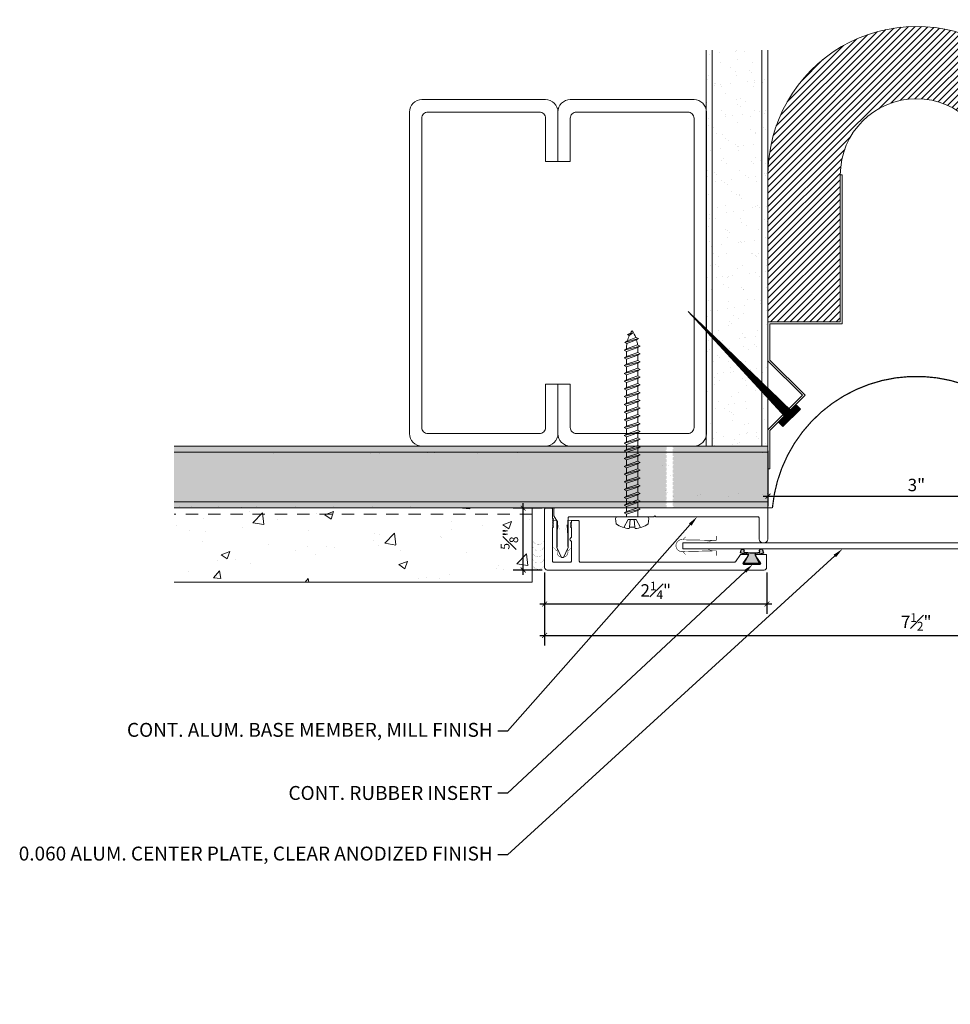
# Model space of a CAD drawing. Units: inches. Extents: x 926.3 to 945.1, y 108.7 to 118.7.
# Drawn here: x 926.3 to 935.7, y 108.7 to 118.7 of the extents above; entities that cross this region are included whole.
import ezdxf
from ezdxf import colors
from ezdxf.entities.mleader import LeaderData, LeaderLine
from ezdxf.math import Vec2, Vec3

# ---------------------------------------------------------------- set-up
doc = ezdxf.new("R2010")
doc.units = ezdxf.units.IN
doc.header["$MEASUREMENT"] = 0
doc.linetypes.add('HIDDEN2', pattern=[0.1875, 0.125, -0.0625])
for name, color, linetype, lineweight in [('Dim - Thin', 1, 'Continuous', 5), ('Hatch - Medium', 5, 'Continuous', 9), ('Object - Regular', 250, 'Continuous', 15)]:
    doc.layers.add(name, color=color, linetype=linetype, lineweight=lineweight)
doc.layers.add('PW-Rubber Parts', color=8, linetype='Continuous')
doc.layers.add('PW-Screws', color=8, linetype='Continuous')
doc.styles.add('ARCHITXT', font='arial-narrow_[allfont.net].ttf')
doc.dimstyles.new('000', dxfattribs={"dimscale": 0, "dimtxt": 0.125, "dimasz": 0.05, "dimexe": 0.1, "dimexo": 0.05, "dimgap": 0.05, "dimtad": 1, "dimdec": 4, "dimzin": 3, "dimdsep": 46, "dimlunit": 4, "dimtxsty": 'ARCHITXT', "dimblk1": 'ARCHTICK', "dimblk2": 'ARCHTICK', "dimsah": 1, "dimcen": 0.05, "dimdle": 0.05, "dimclrd": 256, "dimclre": 256, "dimclrt": 256, "dimadec": 0, "dimazin": 0, "dimtfac": 0.7, "dimtdec": 4, "dimtofl": 0, "dimtmove": 0, "dimatfit": 3, "dimldrblk": 'ARCHTICK', "dimfxl": 1, "dimfrac": 1, "dimtolj": 1, "dimtzin": 0, "dimarcsym": 0})

# ---------------------------------------------------------------- blocks, each defined once
blk = doc.blocks.new('_ArchTick')
at = {"color": 0, "linetype": 'ByBlock', "const_width": 0.15}
blk.add_lwpolyline([(-0.5, -0.5), (0.5, 0.5)], dxfattribs=at)
blk = doc.blocks.new('*D92')
at = {"layer": 'Defpoints', "color": 0, "transparency": 16777216}
for p in [(933.8953, 114.3827), (936.8953, 114.3827), (936.8953, 113.8753)]:
    blk.add_point(p, dxfattribs=at)
at = {"layer": 'Dim - Thin', "lineweight": -2, "transparency": 16777216}
for p, q in [((933.8953, 114.3327), (933.8953, 113.7753)), ((936.8953, 114.3327), (936.8953, 113.7753)), ((933.8453, 113.8753), (936.9453, 113.8753))]:
    blk.add_line(p, q, dxfattribs=at)
at = {"layer": 'Dim - Thin', "lineweight": -2, "transparency": 16777216, "xscale": 0.05, "yscale": 0.05, "zscale": 0.05, "rotation": 180}
blk.add_blockref('_ArchTick', (933.8953, 113.8753), dxfattribs=at)
at = {"layer": 'Dim - Thin', "lineweight": -2, "transparency": 16777216, "xscale": 0.05, "yscale": 0.05, "zscale": 0.05}
blk.add_blockref('_ArchTick', (936.8953, 113.8753), dxfattribs=at)
at = {"layer": 'Dim - Thin', "transparency": 16777216, "insert": (935.3953, 113.9891), "char_height": 0.125, "attachment_point": 5, "style": 'ARCHITXT'}
blk.add_mtext('\\A1;3"', dxfattribs=at)
blk = doc.blocks.new('A$C3AF707C6')
at = {"layer": 'Object - Regular', "linetype": 'Continuous'}
for p, q in [((-0.026, 0), (-0.026, -0.516)), ((0, 0), (-0.026, 0)), ((0, 0), (0, -0.526)), ((-0.5, -0.99), (-0.026, -0.516)), ((-0.464, -0.99), (0, -0.526)), ((-0.5, -0.99), (-0.026, -1.464)), ((-0.464, -0.99), (0, -1.454)), ((0, -1.454), (0, -1.98)), ((-0.026, -1.464), (-0.026, -1.955)), ((-0.026, -1.955), (-1, -1.955)), ((-1, -1.955), (-1, -3.96)), ((0, -1.98), (-0.974, -1.98)), ((-0.974, -1.98), (-0.974, -3.96)), ((-1, -3.96), (-0.974, -3.96))]:
    blk.add_line(p, q, dxfattribs=at)
blk = doc.blocks.new('ERER')
at = {"layer": 'Hatch - Medium'}
h = blk.add_hatch(dxfattribs=at)
h.set_pattern_fill('ANSI31', color=256, scale=0.05, style=0)
h.paths.add_polyline_path([(880.6109, 511.4383), (879.8926, 510.6799), (880.6551, 511.3939), (880.6925, 511.3539), (880.7236, 511.3821), (880.5956, 511.5109), (880.5672, 511.4823)])
at = {"layer": 'PW-Screws'}
blk.add_lwpolyline([(880.6109, 511.4383), (879.8926, 510.6799), (880.6551, 511.3939), (880.6925, 511.3539), (880.7236, 511.3821), (880.5956, 511.5109), (880.5672, 511.4823), (880.6109, 511.4383)], dxfattribs=at)
blk = doc.blocks.new('A$C33711992')
at = {"layer": 'Hatch - Medium'}
h = blk.add_hatch(dxfattribs=at)
h.set_pattern_fill('ANSI31', color=256, scale=0.375)
h.set_pattern_definition([(45, (-583.443764, -44.94462), (-0.0331456304, 0.0331456304), [])])
h.paths.add_polyline_path([(-2.2692, 2.9703), (-2.2692, 1.4851), (-3, 1.4851), (-3, 2.9703, -1), (0, 2.9703), (0, 1.4851), (-0.7308, 1.4851), (-0.7308, 2.9703, 1)])
at = {"layer": 'Object - Regular'}
for radius, end in [(1.5, 180.36465), (0.7692, 180)]:
    blk.add_arc((-1.5, 2.9703), radius, 0, end, dxfattribs=at)
at = {"layer": 'Dim - Thin'}
for name, p, xscale, yscale, zscale, rotation in [('A$C3AF707C6', (-3, 0), 0.75, 0.75, 0.75, 180), ('A$C3AF707C6', (0, 0), -0.75, 0.75, 0.75, 180), ('ERER', (-1210.1743, 726.2475), -1.383283740399224, 1.383283740399224, 1.383283740399224, 179.137479209232), ('ERER', (1207.1743, 726.2475), 1.383283740399224, 1.383283740399224, 1.383283740399224, 180.8625207907679)]:
    blk.add_blockref(name, p, dxfattribs=dict(at, xscale=xscale, yscale=yscale, zscale=zscale, rotation=rotation))
blk = doc.blocks.new('TCLIP')
at = {"layer": 'PW-Rubber Parts', "const_width": 0.005}
for points in [[(-0.05, -0.032, -0.804927), (0.0512, -0.0376, 0.586365)], [(-0.05, -0.032), (-0.0445, -0.3302, -0.414214), (-0.0545, -0.3402), (-0.0829, -0.3402)], [(0.0512, -0.0376), (0.044, -0.3316, 0.4154), (0.054, -0.3417), (0.0859, -0.3417)]]:
    blk.add_lwpolyline(points, format="xyb", dxfattribs=at)
at = {"layer": 'PW-Rubber Parts'}
for points in [[(-0.091, -0.0928, 0, 0.005, 0), (-0.0516, -0.0536, 0.005, 0.005, 0)], [(0.092, -0.0928, 0, 0.005, 0), (0.0504, -0.0506, 0.005, 0.005, 0)], [(-0.0255, -0.2479, 0, 0.005, 0), (-0.045, -0.3037, 0.005, 0.005, 0)], [(0.0249, -0.2479, 0, 0.005, 0), (0.0444, -0.3037, 0.005, 0.005, 0)]]:
    blk.add_lwpolyline(points, format="xyseb", dxfattribs=at)
blk = doc.blocks.new('DFG')
at = {"layer": 'PW-Rubber Parts'}
blk.add_hatch(color=256, dxfattribs=at).paths.add_polyline_path([(3.4255, 5.6243), (3.4736, 5.5356, 0.05343), (3.3879, 5.5223), (3.3962, 5.4874, 0.80841), (3.4262, 5.4936), (3.423, 5.5106, -0.099969), (3.5859, 5.5096), (3.5836, 5.499, 1.064737), (3.6136, 5.4919), (3.6202, 5.5187, 0.052349), (3.535, 5.5348), (3.5862, 5.6243)])
blk.add_lwpolyline([(3.4255, 5.6243), (3.5862, 5.6243), (3.535, 5.5348, -0.052349), (3.6202, 5.5187), (3.6136, 5.4919, -1.064737), (3.5836, 5.499), (3.5859, 5.5096, 0.099969), (3.423, 5.5106), (3.4262, 5.4936, -0.80841), (3.3962, 5.4874), (3.3879, 5.5223, -0.05343), (3.4736, 5.5356), (3.4255, 5.6243)], format="xyb", dxfattribs=at)
blk = doc.blocks.new('*D95')
at = {"layer": 'Defpoints', "color": 0, "transparency": 16777216}
for p in [(931.4227, 113.7546), (931.664, 113.7546), (931.664, 113.1296)]:
    blk.add_point(p, dxfattribs=at)
at = {"layer": 'Dim - Thin', "lineweight": -2, "transparency": 16777216}
for p, q in [((931.614, 113.7546), (931.3227, 113.7546)), ((931.4227, 113.0796), (931.4227, 113.8046)), ((931.614, 113.1296), (931.3227, 113.1296))]:
    blk.add_line(p, q, dxfattribs=at)
at = {"layer": 'Dim - Thin', "lineweight": -2, "transparency": 16777216, "xscale": 0.05, "yscale": 0.05, "zscale": 0.05}
for p, rotation in [((931.4227, 113.7546), 90), ((931.4227, 113.1296), 270)]:
    blk.add_blockref('_ArchTick', p, dxfattribs=dict(at, rotation=rotation))
at = {"layer": 'Dim - Thin', "transparency": 16777216, "insert": (931.2841, 113.4421), "char_height": 0.125, "attachment_point": 5, "rotation": 90, "style": 'ARCHITXT'}
blk.add_mtext('\\A1;{\\H0.700000x;\\S5#8;}"', dxfattribs=at)
blk = doc.blocks.new('*D96')
at = {"layer": 'Defpoints', "color": 0, "transparency": 16777216}
for p in [(931.639, 113.1546), (939.1481, 113.1546), (939.1481, 112.4681)]:
    blk.add_point(p, dxfattribs=at)
at = {"layer": 'Dim - Thin', "lineweight": -2, "transparency": 16777216}
for p, q in [((931.639, 113.1046), (931.639, 112.3681)), ((939.1481, 113.1046), (939.1481, 112.3681)), ((931.589, 112.4681), (939.1981, 112.4681))]:
    blk.add_line(p, q, dxfattribs=at)
at = {"layer": 'Dim - Thin', "lineweight": -2, "transparency": 16777216, "xscale": 0.05, "yscale": 0.05, "zscale": 0.05, "rotation": 180}
blk.add_blockref('_ArchTick', (931.639, 112.4681), dxfattribs=at)
at = {"layer": 'Dim - Thin', "lineweight": -2, "transparency": 16777216, "xscale": 0.05, "yscale": 0.05, "zscale": 0.05}
blk.add_blockref('_ArchTick', (939.1481, 112.4681), dxfattribs=at)
at = {"layer": 'Dim - Thin', "transparency": 16777216, "insert": (935.3935, 112.6059), "char_height": 0.125, "attachment_point": 5, "style": 'ARCHITXT'}
blk.add_mtext('\\A1;7{\\H0.700000x;\\S1#2;}"', dxfattribs=at)
blk = doc.blocks.new('*D97')
at = {"layer": 'Defpoints', "color": 0, "transparency": 16777216}
for p in [(931.639, 113.1546), (933.8853, 113.1546), (933.8853, 112.7863)]:
    blk.add_point(p, dxfattribs=at)
at = {"layer": 'Dim - Thin', "lineweight": -2, "transparency": 16777216}
for p, q in [((931.639, 113.1046), (931.639, 112.6863)), ((933.8853, 113.1046), (933.8853, 112.6863)), ((931.589, 112.7863), (933.9353, 112.7863))]:
    blk.add_line(p, q, dxfattribs=at)
at = {"layer": 'Dim - Thin', "lineweight": -2, "transparency": 16777216, "xscale": 0.05, "yscale": 0.05, "zscale": 0.05, "rotation": 180}
blk.add_blockref('_ArchTick', (931.639, 112.7863), dxfattribs=at)
at = {"layer": 'Dim - Thin', "lineweight": -2, "transparency": 16777216, "xscale": 0.05, "yscale": 0.05, "zscale": 0.05}
blk.add_blockref('_ArchTick', (933.8853, 112.7863), dxfattribs=at)
at = {"layer": 'Dim - Thin', "transparency": 16777216, "insert": (932.7621, 112.924), "char_height": 0.125, "attachment_point": 5, "style": 'ARCHITXT'}
blk.add_mtext('\\A1;2{\\H0.700000x;\\S1#4;}"', dxfattribs=at)
blk = doc.blocks.new('A$C4B321E96')
at = {"layer": 'Object - Regular'}
for p, q in [((1.0426, 1.1339), (1.0483, 1.1132)), ((1.0426, 1.1339), (1.0696, 1.1272)), ((1.1522, 1.0727), (1.0426, 1.1339)), ((1.1468, 1.1423), (1.1068, 1.1664)), ((1.1068, 1.1664), (1.1122, 1.1476)), ((1.1068, 1.1664), (1.1348, 1.1549)), ((1.1122, 1.1476), (1.1468, 1.1423)), ((1.1348, 1.1549), (1.1468, 1.1423)), ((0.965, 1.0347), (0.9967, 1.0663)), ((0.99, 1.0898), (0.9967, 1.0663)), ((0.99, 1.0898), (1.0134, 1.0831)), ((1.114, 1.0141), (0.99, 1.0898)), ((0.9967, 1.0663), (1.0905, 1.0209)), ((1.0134, 1.0831), (1.0159, 1.0856)), ((1.0134, 1.0831), (1.1056, 1.0384)), ((1.0483, 1.1132), (1.1312, 1.0766)), ((1.0696, 1.1272), (1.1407, 1.0955)), ((1.1522, 1.0727), (1.1312, 1.0766)), ((1.1522, 1.0727), (1.1407, 1.0955)), ((0.9, 0.9696), (0.8683, 0.938)), ((0.8932, 0.9931), (0.9, 0.9696)), ((0.8932, 0.9931), (0.9167, 0.9863)), ((1.0172, 0.9174), (0.8932, 0.9931)), ((0.9, 0.9696), (0.9938, 0.9241)), ((0.9483, 1.018), (0.9167, 0.9863)), ((0.9167, 0.9863), (1.0105, 0.9409)), ((0.9416, 1.0414), (0.9483, 1.018)), ((0.9416, 1.0414), (0.965, 1.0347)), ((1.0656, 0.9658), (0.9416, 1.0414)), ((0.9483, 1.018), (1.0422, 0.9725)), ((0.965, 1.0347), (1.0589, 0.9892)), ((1.0422, 0.9725), (1.0105, 0.9409)), ((1.0656, 0.9658), (1.0422, 0.9725)), ((1.0856, 1.0159), (1.0589, 0.9892)), ((1.0656, 0.9658), (1.0589, 0.9892)), ((1.114, 1.0141), (1.0905, 1.0209)), ((1.114, 1.0141), (1.1056, 1.0384)), ((0.8032, 0.8729), (0.7716, 0.8412)), ((0.7965, 0.8963), (0.8032, 0.8729)), ((0.7965, 0.8963), (0.8199, 0.8896)), ((0.9205, 0.8207), (0.7965, 0.8963)), ((0.8032, 0.8729), (0.8971, 0.8274)), ((0.8516, 0.9212), (0.8199, 0.8896)), ((0.8199, 0.8896), (0.9138, 0.8441)), ((0.8449, 0.9447), (0.8516, 0.9212)), ((0.8449, 0.9447), (0.8683, 0.938)), ((0.9689, 0.869), (0.8449, 0.9447)), ((0.8516, 0.9212), (0.9454, 0.8758)), ((0.8683, 0.938), (0.9621, 0.8925)), ((0.9454, 0.8758), (0.9138, 0.8441)), ((0.9689, 0.869), (0.9454, 0.8758)), ((0.9938, 0.9241), (0.9621, 0.8925)), ((0.9689, 0.869), (0.9621, 0.8925)), ((1.0172, 0.9174), (0.9938, 0.9241)), ((1.0172, 0.9174), (1.0105, 0.9409)), ((0.6998, 0.7996), (0.7065, 0.7761)), ((0.6998, 0.7996), (0.7232, 0.7929)), ((0.8238, 0.7239), (0.6998, 0.7996)), ((0.7549, 0.8245), (0.7232, 0.7929)), ((0.7232, 0.7929), (0.817, 0.7474)), ((0.7481, 0.848), (0.7549, 0.8245)), ((0.7481, 0.848), (0.7716, 0.8412)), ((0.8721, 0.7723), (0.7481, 0.848)), ((0.7549, 0.8245), (0.8487, 0.779)), ((0.7716, 0.8412), (0.8654, 0.7958)), ((0.8971, 0.8274), (0.8654, 0.7958)), ((0.8721, 0.7723), (0.8654, 0.7958)), ((0.9205, 0.8207), (0.8971, 0.8274)), ((0.9205, 0.8207), (0.9138, 0.8441)), ((0.603, 0.7029), (0.6098, 0.6794)), ((0.603, 0.7029), (0.6265, 0.6961)), ((0.727, 0.6272), (0.603, 0.7029)), ((0.6581, 0.7278), (0.6265, 0.6961)), ((0.6265, 0.6961), (0.7203, 0.6507)), ((0.6514, 0.7512), (0.6581, 0.7278)), ((0.6514, 0.7512), (0.6748, 0.7445)), ((0.7754, 0.6756), (0.6514, 0.7512)), ((0.6581, 0.7278), (0.752, 0.6823)), ((0.7065, 0.7761), (0.6748, 0.7445)), ((0.6748, 0.7445), (0.7687, 0.699)), ((0.7065, 0.7761), (0.8003, 0.7307)), ((0.8003, 0.7307), (0.7687, 0.699)), ((0.7754, 0.6756), (0.7687, 0.699)), ((0.8238, 0.7239), (0.8003, 0.7307)), ((0.8487, 0.779), (0.817, 0.7474)), ((0.8238, 0.7239), (0.817, 0.7474)), ((0.8721, 0.7723), (0.8487, 0.779)), ((0.5614, 0.631), (0.5297, 0.5994)), ((0.5547, 0.6545), (0.5614, 0.631)), ((0.5547, 0.6545), (0.5781, 0.6478)), ((0.6787, 0.5788), (0.5547, 0.6545)), ((0.5614, 0.631), (0.6552, 0.5856)), ((0.6098, 0.6794), (0.5781, 0.6478)), ((0.5781, 0.6478), (0.6719, 0.6023)), ((0.6098, 0.6794), (0.7036, 0.634)), ((0.7036, 0.634), (0.6719, 0.6023)), ((0.727, 0.6272), (0.7036, 0.634)), ((0.752, 0.6823), (0.7203, 0.6507)), ((0.727, 0.6272), (0.7203, 0.6507)), ((0.7754, 0.6756), (0.752, 0.6823)), ((0.4647, 0.5343), (0.433, 0.5027)), ((0.4579, 0.5578), (0.4647, 0.5343)), ((0.4579, 0.5578), (0.4814, 0.551)), ((0.5819, 0.4821), (0.4579, 0.5578)), ((0.4647, 0.5343), (0.5585, 0.4889)), ((0.513, 0.5827), (0.4814, 0.551)), ((0.4814, 0.551), (0.5752, 0.5056)), ((0.5063, 0.6061), (0.513, 0.5827)), ((0.5063, 0.6061), (0.5297, 0.5994)), ((0.6303, 0.5305), (0.5063, 0.6061)), ((0.513, 0.5827), (0.6069, 0.5372)), ((0.5297, 0.5994), (0.6236, 0.5539)), ((0.6069, 0.5372), (0.5752, 0.5056)), ((0.6303, 0.5305), (0.6069, 0.5372)), ((0.6552, 0.5856), (0.6236, 0.5539)), ((0.6303, 0.5305), (0.6236, 0.5539)), ((0.6787, 0.5788), (0.6552, 0.5856)), ((0.6787, 0.5788), (0.6719, 0.6023)), ((0.3679, 0.4376), (0.3363, 0.4059)), ((0.3612, 0.461), (0.3679, 0.4376)), ((0.3612, 0.461), (0.3846, 0.4543)), ((0.4852, 0.3854), (0.3612, 0.461)), ((0.3679, 0.4376), (0.4618, 0.3921)), ((0.4163, 0.486), (0.3846, 0.4543)), ((0.3846, 0.4543), (0.4785, 0.4088)), ((0.4096, 0.5094), (0.4163, 0.486)), ((0.4096, 0.5094), (0.433, 0.5027)), ((0.5336, 0.4337), (0.4096, 0.5094)), ((0.4163, 0.486), (0.5101, 0.4405)), ((0.433, 0.5027), (0.5268, 0.4572)), ((0.5101, 0.4405), (0.4785, 0.4088)), ((0.5336, 0.4337), (0.5101, 0.4405)), ((0.5585, 0.4889), (0.5268, 0.4572)), ((0.5336, 0.4337), (0.5268, 0.4572)), ((0.5819, 0.4821), (0.5585, 0.4889)), ((0.5819, 0.4821), (0.5752, 0.5056)), ((0.2645, 0.3643), (0.2712, 0.3409)), ((0.2645, 0.3643), (0.2879, 0.3576)), ((0.3885, 0.2886), (0.2645, 0.3643)), ((0.3196, 0.3892), (0.2879, 0.3576)), ((0.2879, 0.3576), (0.3817, 0.3121)), ((0.3128, 0.4127), (0.3196, 0.3892)), ((0.3128, 0.4127), (0.3363, 0.4059)), ((0.4368, 0.337), (0.3128, 0.4127)), ((0.3196, 0.3892), (0.4134, 0.3438)), ((0.3363, 0.4059), (0.4301, 0.3605)), ((0.4618, 0.3921), (0.4301, 0.3605)), ((0.4368, 0.337), (0.4301, 0.3605)), ((0.4852, 0.3854), (0.4618, 0.3921)), ((0.4852, 0.3854), (0.4785, 0.4088)), ((0.2917, 0.1919), (0.1677, 0.2676)), ((0.1677, 0.2676), (0.1745, 0.2441)), ((0.1677, 0.2676), (0.1912, 0.2608)), ((0.2228, 0.2925), (0.1912, 0.2608)), ((0.1912, 0.2608), (0.285, 0.2154)), ((0.2161, 0.3159), (0.2228, 0.2925)), ((0.2161, 0.3159), (0.2395, 0.3092)), ((0.3401, 0.2403), (0.2161, 0.3159)), ((0.2228, 0.2925), (0.3167, 0.247)), ((0.2712, 0.3409), (0.2395, 0.3092)), ((0.2395, 0.3092), (0.3334, 0.2637)), ((0.2712, 0.3409), (0.365, 0.2954)), ((0.365, 0.2954), (0.3334, 0.2637)), ((0.3401, 0.2403), (0.3334, 0.2637)), ((0.3885, 0.2886), (0.365, 0.2954)), ((0.4134, 0.3438), (0.3817, 0.3121)), ((0.3885, 0.2886), (0.3817, 0.3121)), ((0.4368, 0.337), (0.4134, 0.3438)), ((0.1261, 0.1958), (0.0944, 0.1641)), ((0.1194, 0.2192), (0.1261, 0.1958)), ((0.1194, 0.2192), (0.1428, 0.2125)), ((0.2434, 0.1436), (0.1194, 0.2192)), ((0.1261, 0.1958), (0.2199, 0.1503)), ((0.1745, 0.2441), (0.1428, 0.2125)), ((0.1428, 0.2125), (0.2366, 0.167)), ((0.1745, 0.2441), (0.2683, 0.1987)), ((0.2683, 0.1987), (0.2366, 0.167)), ((0.2917, 0.1919), (0.2683, 0.1987)), ((0.3167, 0.247), (0.285, 0.2154)), ((0.2917, 0.1919), (0.285, 0.2154)), ((0.3401, 0.2403), (0.3167, 0.247)), ((-0.1131, 0.0929), (-0.1448, 0.0551)), ((0.0938, -0.0938), (-0.0938, 0.0938)), ((0.0294, 0.099), (-0.0023, 0.0674)), ((0.0226, 0.1225), (0.0294, 0.099)), ((0.0226, 0.1225), (0.0461, 0.1157)), ((0.1466, 0.0468), (0.0226, 0.1225)), ((0.0294, 0.099), (0.1232, 0.0536)), ((0.0777, 0.1474), (0.0461, 0.1157)), ((0.0461, 0.1157), (0.1399, 0.0703)), ((0.071, 0.1708), (0.0777, 0.1474)), ((0.071, 0.1708), (0.0944, 0.1641)), ((0.195, 0.0952), (0.071, 0.1708)), ((0.0777, 0.1474), (0.1716, 0.1019)), ((0.0944, 0.1641), (0.1883, 0.1186)), ((0.1716, 0.1019), (0.1399, 0.0703)), ((0.195, 0.0952), (0.1716, 0.1019)), ((0.2199, 0.1503), (0.1883, 0.1186)), ((0.195, 0.0952), (0.1883, 0.1186)), ((0.2434, 0.1436), (0.2199, 0.1503)), ((0.2434, 0.1436), (0.2366, 0.167)), ((-0.1189, -0.0156), (-0.0416, 0.0091)), ((0.0091, -0.0416), (-0.0416, 0.0091)), ((-0.019, 0.0507), (-0.0348, 0.0348)), ((-0.0257, 0.0741), (-0.019, 0.0507)), ((-0.0257, 0.0741), (-0.0023, 0.0674)), ((0.0983, -0.0015), (-0.0257, 0.0741)), ((-0.019, 0.0507), (0.0748, 0.0052)), ((-0.0023, 0.0674), (0.0915, 0.0219)), ((0.0748, 0.0052), (0.0348, -0.0348)), ((0.0983, -0.0015), (0.0748, 0.0052)), ((0.1232, 0.0536), (0.0915, 0.0219)), ((0.0983, -0.0015), (0.0915, 0.0219)), ((0.1466, 0.0468), (0.1232, 0.0536)), ((0.1466, 0.0468), (0.1399, 0.0703)), ((-0.0923, -0.0553), (-0.0821, -0.0473)), ((-0.0821, -0.0473), (-0.0297, -0.0029)), ((-0.0473, -0.0821), (-0.0821, -0.0473)), ((-0.0553, -0.0923), (-0.0473, -0.0821)), ((-0.0473, -0.0821), (-0.0029, -0.0297)), ((-0.0156, -0.1189), (0.0091, -0.0416)), ((0.0929, -0.1131), (0.0551, -0.1448))]:
    blk.add_line(p, q, dxfattribs=at)
for centre, radius, start, end in [((1.2072, 0.8943), 0.2706, 110.55648, 120.58702), ((1.2072, 0.8943), 0.2706, 99.88193, 105.53245), ((0.8943, 1.2072), 0.2706, 335.61278, 350.11784), ((1.2072, 0.8943), 0.2706, 125.98698, 134.99993), ((0.8943, 1.2072), 0.2706, 321.38078, 331.13322), ((0.8943, 1.2072), 0.2706, 314.99993, 316.4808), ((-0.103, 0.0845), 0.0131, 44.99987, 139.99987), ((0.1072, 0.1072), 0.2573, 191.6769, 219.15519), ((0.1072, 0.1072), 0.2573, 230.84453, 258.32287), ((0.0845, -0.103), 0.0131, 309.99989, 44.99987)]:
    blk.add_arc(centre, radius, start, end, dxfattribs=at)

msp = doc.modelspace()

# ---------------------------------------------------------------- hatches: boundary and pattern name
at = {"layer": 'Hatch - Medium'}
h = msp.add_hatch(dxfattribs=at)
h.set_pattern_fill('AR-SAND', color=256, scale=0.125)
h.set_pattern_definition([(37.5, (0, 0), (-0.00787417, 0.24085297), [0, -0.19, 0, -0.2125, 0, -0.203125]), (7.5, (0, 0), (0.22122209, 0.35276826), [0, -0.1025, 0, -0.17125, 0, -0.065625]), (327.5, (-0.15375, 0), (0.389267733, 0.00070738), [0, -0.0625, 0, -0.225, 0, -0.29375]), (317.5, (-0.15375, 0), (0.37576583, 0.10970945), [0, -0.03125, 0, -0.1475, 0, -0.16875])])
h.paths.add_polyline_path([(933.3328, 118.38267), (933.2703, 118.38267), (933.2703, 117.78531, -0.0557944), (933.27339, 117.75767), (933.27339, 115.56611), (933.3328, 115.50879)])
h.paths.add_polyline_path([(933.8328, 118.38267), (933.3328, 118.38267), (933.3328, 115.50879), (933.8328, 115.02629)])
h.paths.add_polyline_path([(933.8953, 118.38267), (933.8328, 118.38267), (933.8328, 115.02629), (933.8328, 114.38267), (933.8953, 114.38267)])
h.paths.add_polyline_path([(933.3328, 115.47894), (933.27339, 115.54358), (933.27339, 114.50767, -0.0557944), (933.2703, 114.48003), (933.2703, 114.38267), (933.3328, 114.38267)])
h.paths.add_polyline_path([(933.3328, 115.47894), (933.3328, 114.38267), (933.8328, 114.38267), (933.8328, 114.9349)])
h = msp.add_hatch(dxfattribs=at)
h.set_pattern_fill('AR-SAND', color=256, scale=0.125)
h.set_pattern_definition([(37.5, (932.69584, 114.07774), (-0.007874, 0.240853), [0, -0.19, 0, -0.2125, 0, -0.203125]), (7.5, (932.69584, 114.07774), (0.221222, 0.352768), [0, -0.1025, 0, -0.17125, 0, -0.065625]), (327.5, (932.54209, 114.07774), (0.3892677, 0.0007074), [0, -0.0625, 0, -0.225, 0, -0.29375]), (317.5, (932.5421, 114.07774), (0.375766, 0.109709), [0, -0.03125, 0, -0.1475, 0, -0.16875])])
h.paths.add_polyline_path([(932.8595, 113.96134), (932.87259, 113.96858), (932.87259, 113.99604), (932.8595, 114.00329), (932.87259, 114.01053), (932.87259, 114.038), (932.8595, 114.04524), (932.87259, 114.05249), (932.87259, 114.07995), (932.8595, 114.08719), (932.87259, 114.09444), (932.87259, 114.1219), (932.8595, 114.12915), (932.87259, 114.13639), (932.87259, 114.16385), (932.8595, 114.1711), (932.87259, 114.17835), (932.87259, 114.20581), (932.8595, 114.21305), (932.87259, 114.2203), (932.87259, 114.24776), (932.8595, 114.25501), (932.87259, 114.26225), (932.87259, 114.28971), (932.8595, 114.29696), (932.87259, 114.3042), (932.87259, 114.32017), (927.8953, 114.32017), (927.8953, 113.75767), (932.87052, 113.75767), (932.87259, 113.75882), (932.87259, 113.78628), (932.8595, 113.79353), (932.87259, 113.80077), (932.87259, 113.82823), (932.8595, 113.83548), (932.87259, 113.84272), (932.87259, 113.87019), (932.8595, 113.87743), (932.87259, 113.88468), (932.87259, 113.91214), (932.8595, 113.91938), (932.87259, 113.92663), (932.87259, 113.95409)])
h.paths.add_polyline_path([(933.8953, 114.32017), (932.94206, 114.32017), (932.94609, 114.31793), (932.933, 114.31069), (932.933, 114.28323), (932.94609, 114.27598), (932.933, 114.26874), (932.933, 114.24128), (932.94609, 114.23403), (932.933, 114.22678), (932.933, 114.19932), (932.94609, 114.19208), (932.933, 114.18483), (932.933, 114.15737), (932.94609, 114.15012), (932.933, 114.14288), (932.933, 114.11542), (932.94609, 114.10817), (932.933, 114.10093), (932.933, 114.07346), (932.94609, 114.06622), (932.933, 114.05897), (932.933, 114.03151), (932.94609, 114.02427), (932.93301, 114.01702), (932.93301, 113.98956), (932.94609, 113.98231), (932.93301, 113.97507), (932.93301, 113.94761), (932.94609, 113.94036), (932.93301, 113.93311), (932.93301, 113.90565), (932.94609, 113.89841), (932.93301, 113.89116), (932.93301, 113.8637), (932.94609, 113.85645), (932.93301, 113.84921), (932.93301, 113.82175), (932.9461, 113.8145), (932.93301, 113.80726), (932.93301, 113.7798), (932.9461, 113.77255), (932.93301, 113.7653), (932.93301, 113.75767), (933.8953, 113.75767)])
h.paths.add_polyline_path([(936.85759, 113.87019), (936.8445, 113.87743), (936.85759, 113.88468), (936.85759, 113.91214), (936.8445, 113.91938), (936.85759, 113.92663), (936.85759, 113.95409), (936.8445, 113.96134), (936.85759, 113.96858), (936.85759, 113.99604), (936.8445, 114.00329), (936.85759, 114.01053), (936.85759, 114.038), (936.8445, 114.04524), (936.85759, 114.05249), (936.85759, 114.07995), (936.8445, 114.08719), (936.85759, 114.09444), (936.85759, 114.1219), (936.8445, 114.12915), (936.85759, 114.13639), (936.85759, 114.16385), (936.8445, 114.1711), (936.85759, 114.17835), (936.85759, 114.20581), (936.8445, 114.21305), (936.85759, 114.2203), (936.85759, 114.24776), (936.8445, 114.25501), (936.85759, 114.26225), (936.85759, 114.28971), (936.8445, 114.29696), (936.85759, 114.3042), (936.85759, 114.32017), (936.8953, 114.32017), (936.8953, 113.75767), (936.6003, 113.75767), (936.85552, 113.75767), (936.85759, 113.75882), (936.85759, 113.78628), (936.8445, 113.79353), (936.85759, 113.80077), (936.85759, 113.82823), (936.8445, 113.83548), (936.85759, 113.84272)])
h.paths.add_polyline_path([(942.8953, 114.32017), (936.92706, 114.32017), (936.93109, 114.31793), (936.918, 114.31069), (936.918, 114.28323), (936.93109, 114.27598), (936.918, 114.26874), (936.918, 114.24128), (936.93109, 114.23403), (936.918, 114.22678), (936.918, 114.19932), (936.93109, 114.19208), (936.918, 114.18483), (936.918, 114.15737), (936.93109, 114.15012), (936.918, 114.14288), (936.918, 114.11542), (936.93109, 114.10817), (936.918, 114.10093), (936.918, 114.07346), (936.93109, 114.06622), (936.918, 114.05897), (936.918, 114.03151), (936.93109, 114.02427), (936.91801, 114.01702), (936.91801, 113.98956), (936.93109, 113.98231), (936.91801, 113.97507), (936.91801, 113.94761), (936.93109, 113.94036), (936.91801, 113.93311), (936.91801, 113.90565), (936.93109, 113.89841), (936.91801, 113.89116), (936.91801, 113.8637), (936.93109, 113.85645), (936.91801, 113.84921), (936.91801, 113.82175), (936.9311, 113.8145), (936.91801, 113.80726), (936.91801, 113.7798), (936.9311, 113.77255), (936.91801, 113.7653), (936.91801, 113.75767), (937.3053, 113.75767), (942.8953, 113.75767)])
h.paths.add_polyline_path([(936.85759, 114.37362), (936.8445, 114.38086), (936.84776, 114.38267), (936.6453, 114.38267), (936.8953, 114.38267), (936.8953, 114.32017), (936.85759, 114.32017), (936.85759, 114.33167), (936.8445, 114.33891), (936.85759, 114.34616)])
h.paths.add_polyline_path([(942.8953, 114.38267), (936.84776, 114.38267), (936.8445, 114.38086), (936.85759, 114.37362), (936.85759, 114.34616), (936.8445, 114.33891), (936.85759, 114.33167), (936.85759, 114.32017), (942.8953, 114.32017)])
h.paths.add_polyline_path([(932.87259, 114.37362), (932.85624, 114.38267), (931.89839, 114.38267), (927.8953, 114.38267), (927.8953, 114.32017), (932.87259, 114.32017), (932.87259, 114.33167), (932.8595, 114.33891), (932.87259, 114.34616)])
h.paths.add_polyline_path([(933.8953, 114.38267), (932.933, 114.38267), (932.933, 114.36713), (932.94609, 114.35989), (932.933, 114.35264), (932.933, 114.32518), (932.94206, 114.32017), (933.8953, 114.32017)])
h = msp.add_hatch(dxfattribs=at)
h.set_pattern_fill('AR-CONC', color=256, scale=0.125)
h.set_pattern_definition([(50, (0, 0), (0.8965752, -0.07844017), [0.09375, -1.03125]), (355, (0, 0), (-0.1734392, 0.9402402), [0.075, -0.825]), (100.45144, (0.0747, -0.0065), (0.72313606, 0.8618), [0.0796752, -0.8764276]), (46.1842, (0, 0.25), (1.3340517, -0.2068991), [0.140625, -1.546875]), (96.63564, (0.1112, 0.2328), (1.1683274, 1.2176483), [0.119513, -1.3146422]), (351.18416, (0, 0.25), (1.1683274, 1.2176483), [0.1125, -1.2375]), (21, (0.125, 0.1875), (0.7461338, -0.5032736), [0.09375, -1.03125]), (326, (0.125, 0.1875), (0.3041442, 0.9064376), [0.075, -0.825]), (71.45144, (0.1872, 0.1456), (1.050278, 0.40316394), [0.0796752, -0.8764276]), (37.5, (0, 0), (0.01519982, 0.41611732), [0, -0.815, 0, -0.8375, 0, -0.828125]), (7.5, (0, 0), (0.32883692, 0.49301464), [0, -0.4775, 0, -0.79625, 0, -0.315625]), (327.5, (-0.27875, 0), (0.66727805, -0.02819359), [0, -0.3125, 0, -0.975, 0, -1.29375]), (317.5, (-0.40375, 0), (0.7289827, 0.12513123), [0, -0.40625, 0, -0.6475, 0, -0.91875])])
h.paths.add_polyline_path([(927.8953, 113.75767), (927.8953, 113.00767), (931.51401, 113.00767), (931.51401, 113.75767)])
h.paths.add_polyline_path([(942.8953, 113.00767), (942.8953, 113.75767), (939.27659, 113.75767), (939.27659, 113.00767)])

# ---------------------------------------------------------------- linework, layer by layer
at = {"layer": 'Hatch - Medium', "linetype": 'Continuous'}
for p, q in [((933.29487, 118.12727), (933.29487, 118.12727)), ((933.28345, 118.08363), (933.28345, 118.08363)), ((933.29568, 117.61839), (933.29568, 117.61839)), ((933.89453, 117.6909), (933.89453, 117.6909)), ((933.88482, 117.13585), (933.88482, 117.13585)), ((933.8927, 116.895), (933.8927, 116.895)), ((933.27206, 116.59526), (933.27206, 116.59526)), ((933.88474, 116.26307), (933.88474, 116.26307)), ((933.28421, 116.09013), (933.28421, 116.09013)), ((933.27724, 115.92895), (933.27724, 115.92895)), ((933.28511, 115.68809), (933.28511, 115.68809)), ((933.88039, 115.61521), (933.88039, 115.61521)), ((933.29298, 115.44724), (933.29298, 115.44724)), ((933.28661, 115.3425), (933.28661, 115.3425)), ((933.89402, 115.29336), (933.89402, 115.29336)), ((933.27126, 114.88773), (933.27126, 114.88773)), ((933.88967, 114.6455), (933.88967, 114.6455)), ((933.35177, 114.38875), (933.35177, 114.38875)), ((933.58947, 114.40346), (933.58947, 114.40346)), ((928.89713, 114.31186), (928.89713, 114.31186)), ((928.96811, 114.31932), (928.96811, 114.31932)), ((929.88242, 114.31159), (929.88242, 114.31159)), ((929.97584, 114.30397), (929.97584, 114.30397)), ((930.20962, 114.31576), (930.20962, 114.31576)), ((930.46036, 114.31403), (930.46036, 114.31403)), ((930.52938, 114.31423), (930.52938, 114.31423)), ((930.96054, 114.30973), (930.96054, 114.30973)), ((931.36768, 114.31347), (931.36768, 114.31347)), ((933.83823, 114.31508), (933.83823, 114.31508)), ((932.82882, 114.18219), (932.82882, 114.18219)), ((932.89388, 114.19076), (932.89388, 114.19076)), ((933.88993, 114.21205), (933.88993, 114.21205)), ((932.91189, 114.08904), (932.91189, 114.08904)), ((932.85645, 113.93456), (932.85645, 113.93456)), ((932.87949, 113.91345), (932.87949, 113.91345)), ((932.94407, 113.87372), (932.94407, 113.87372)), ((933.17908, 113.87847), (933.17908, 113.87847)), ((933.21235, 113.89762), (933.21235, 113.89762)), ((933.49884, 113.87693), (933.49884, 113.87693)), ((933.60161, 113.89833), (933.60161, 113.89833)), ((933.83645, 113.8891), (933.83645, 113.8891)), ((933.88722, 113.8981), (933.88722, 113.8981)), ((927.95236, 113.76683), (927.95236, 113.76683)), ((928.07397, 113.77654), (928.07397, 113.77654)), ((928.34163, 113.76754), (928.34163, 113.76754)), ((928.58153, 113.76548), (928.58153, 113.76548)), ((928.7309, 113.76824), (928.7309, 113.76824)), ((929.08171, 113.76119), (929.08171, 113.76119)), ((929.12016, 113.76895), (929.12016, 113.76895)), ((929.50943, 113.76966), (929.50943, 113.76966)), ((929.63079, 113.76116), (929.63079, 113.76116)), ((929.8987, 113.77037), (929.8987, 113.77037)), ((930.28797, 113.77107), (930.28797, 113.77107)), ((932.10134, 113.76277), (932.10134, 113.76277))]:
    msp.add_line(p, q, dxfattribs=at)
at = {"layer": 'Object - Regular'}
for p, q in [((933.2703, 114.38267), (933.2703, 118.38267)), ((933.3328, 114.38267), (933.3328, 118.38267)), ((933.8328, 114.38267), (933.8328, 118.38267)), ((933.8953, 114.38267), (933.8953, 118.38267)), ((933.8953, 114.38267), (927.8953, 114.38267)), ((933.8953, 113.75767), (933.8953, 114.38267)), ((933.8953, 114.32017), (927.8953, 114.32017)), ((933.8953, 113.82017), (927.8953, 113.82017)), ((933.8953, 113.75767), (927.8953, 113.75767)), ((931.51401, 113.00767), (931.51401, 113.75767)), ((927.8953, 113.00767), (931.51401, 113.00767))]:
    msp.add_line(p, q, dxfattribs=at)
at = {"layer": 'Object - Regular', "linetype": 'HIDDEN2'}
msp.add_line((931.51401, 113.69517), (927.8953, 113.69517), dxfattribs=at)
at = {"layer": 'Object - Regular', "linetype": 'Continuous'}
for points in [[(931.64839, 117.25767), (931.64839, 117.69517, 0.4142136), (931.58589, 117.75767), (930.46089, 117.75767, 0.4142136), (930.39839, 117.69517), (930.39839, 114.57017, 0.4142136), (930.46089, 114.50767), (931.58589, 114.50767, 0.4142136), (931.64839, 114.57017), (931.64839, 115.00767), (931.77339, 115.00767), (931.77339, 114.50767, -0.4142136), (931.64839, 114.38267), (930.39839, 114.38267, -0.4142136), (930.27339, 114.50767), (930.27339, 117.75767, -0.4142136), (930.39839, 117.88267), (931.64839, 117.88267, -0.4142136), (931.77339, 117.75767), (931.77339, 117.25767)], [(931.89839, 117.25767), (931.89839, 117.69517, -0.4142136), (931.96089, 117.75767), (933.08589, 117.75767, -0.4142136), (933.14839, 117.69517), (933.14839, 114.57017, -0.4142136), (933.08589, 114.50767), (931.96089, 114.50767, -0.4142136), (931.89839, 114.57017), (931.89839, 115.00767), (931.77339, 115.00767), (931.77339, 114.50767, 0.4142136), (931.89839, 114.38267), (933.14839, 114.38267, 0.4142136), (933.27339, 114.50767), (933.27339, 117.75767, 0.4142136), (933.14839, 117.88267), (931.89839, 117.88267, 0.4142136), (931.77339, 117.75767), (931.77339, 117.25767)]]:
    msp.add_lwpolyline(points, format="xyb", close=True, dxfattribs=at)
at = {"layer": 'Object - Regular', "linetype": 'HIDDEN2', "const_width": 0.0125}
msp.add_lwpolyline([(933.9403, 113.75767, -0.9130983), (936.8503, 113.75767)], format="xyb", dxfattribs=at)
at = {"layer": 'Object - Regular', "const_width": 0.01}
for points in [[(931.51401, 113.75767), (930.76401, 113.75767)], [(931.51401, 113.00767), (931.51401, 113.75767)], [(931.51401, 113.00767), (931.26401, 113.00767)]]:
    msp.add_lwpolyline(points, dxfattribs=at)
at = {"layer": 'Object - Regular'}
for points in [[(931.71901, 113.59461), (931.72901, 113.58461), (931.71901, 113.57461), (931.72901, 113.56461), (931.71901, 113.55461), (931.71901, 113.21961, 0.4142136), (931.72901, 113.20961), (931.89901, 113.20961, 0.4142136), (931.90901, 113.21961), (931.90901, 113.4167, 0.2982166), (931.90301, 113.42586, -0.6546537), (931.90301, 113.45336, 0.2982166), (931.90901, 113.46252), (931.90901, 113.55461), (931.89901, 113.56461), (931.90901, 113.57461), (931.89901, 113.58461), (931.90901, 113.59461), (931.89901, 113.60461), (931.90901, 113.61461), (931.90901, 113.61961, -0.4142136), (931.91901, 113.62961), (931.97901, 113.62961, -0.4142136), (931.98901, 113.61961), (931.98901, 113.21961, 0.4142136), (931.99901, 113.20961), (933.55966, 113.20961, 0.2488944), (933.56794, 113.21401), (933.61709, 113.28661), (933.68209, 113.28661, -0.6014165), (933.69037, 113.27101), (933.64381, 113.20222, 0.6014165), (933.65209, 113.18661), (933.81209, 113.18661, 0.6014165), (933.82037, 113.20222), (933.77381, 113.27101, -0.6014165), (933.78209, 113.28661), (933.87209, 113.28661, -0.4142136), (933.88209, 113.27661), (933.88209, 113.15461, -0.4142136), (933.85709, 113.12961), (931.66401, 113.12961, -0.4142136), (931.63901, 113.15461), (931.63901, 113.74461, -0.4142136), (931.64901, 113.75461), (931.70901, 113.75461, -0.4142136), (931.71901, 113.74461), (931.71901, 113.65461), (931.72901, 113.64461), (931.71901, 113.63461), (931.72901, 113.62461), (931.71901, 113.61461), (931.72901, 113.60461)], [(932.75226, 113.67767), (932.74226, 113.66767), (931.88722, 113.66767, 0.4142136), (931.87722, 113.65767), (931.87722, 113.35767), (931.82922, 113.25767), (931.80922, 113.25767), (931.76222, 113.35767), (931.76222, 113.62571), (931.73222, 113.67767), (931.73222, 113.74767, -0.4142136), (931.74222, 113.75767), (933.8953, 113.75767), (933.8953, 113.44767, -0.4142136), (933.8503, 113.40267, -0.4142136), (933.8053, 113.44767), (933.8053, 113.65767, 0.4142136), (933.7953, 113.66767), (932.76226, 113.66767)]]:
    msp.add_lwpolyline(points, format="xyb", close=True, dxfattribs=at)
at = {"layer": 'Object - Regular', "linetype": 'HIDDEN2', "const_width": 0.0125}
msp.add_lwpolyline([(931.74222, 113.75767), (933.9403, 113.75767)], dxfattribs=at)
at = {"layer": 'Object - Regular', "const_width": 0.001}
for points in [[(931.63901, 113.44961, -1), (931.51401, 113.44961)], [(931.63901, 113.38711, -1), (931.51401, 113.38711)], [(931.63901, 113.32461, -1), (931.51401, 113.32461)], [(931.63901, 113.26211, -1), (931.51401, 113.26211)], [(931.63901, 113.19961, -1), (931.51401, 113.19961)]]:
    msp.add_lwpolyline(points, format="xyb", dxfattribs=at)
at = {"layer": 'Object - Regular'}
for points in [[(935.3953, 113.34267), (933.03581, 113.34267), (933.03581, 113.40267), (935.3953, 113.40267)], [(935.3953, 113.34267), (937.75479, 113.34267), (937.75479, 113.40267), (935.3953, 113.40267)]]:
    msp.add_lwpolyline(points, dxfattribs=at)

# ---------------------------------------------------------------- block references
at = {"layer": 'Dim - Thin'}
msp.add_blockref('A$C33711992', (936.8953, 114.15239), dxfattribs=at)
at = {"layer": 'Dim - Thin', "linetype": 'Continuous', "xscale": 1.145378109323745, "yscale": 1.145378109323745, "zscale": 1.145378109323745, "rotation": 44.99988122396106}
msp.add_blockref('A$C4B321E96', (932.52339, 113.66767), dxfattribs=at)
at = {"layer": 'Object - Regular'}
for p, xscale, yscale, zscale, rotation in [((931.81922, 113.26415), -1.077570167140564, 1.077570167140564, 1.077570167140564, 180), ((932.97322, 113.37608), -1.185327183854618, 1.185327183854618, 1.185327183854618, 90)]:
    msp.add_blockref('TCLIP', p, dxfattribs=dict(at, xscale=xscale, yscale=yscale, zscale=zscale, rotation=rotation))
at = {"layer": 'Object - Regular', "rotation": 180}
msp.add_blockref('DFG', (937.23692, 118.82123), dxfattribs=at)

# ---------------------------------------------------------------- dimensions: what is measured, and where the dimension line sits
at = {"layer": 'Dim - Thin'}
dim = msp.add_linear_dim(base=(936.8953, 113.87525), p1=(933.8953, 114.38267), p2=(936.8953, 114.38267), dimstyle='000', override={"dimscale": 1}, dxfattribs=at)
dim.commit()
dim.dimension.update_dxf_attribs({"geometry": '*D92', "text_midpoint": (935.3953, 113.87525), "dimtype": 160})
dim = msp.add_linear_dim(base=(931.42267, 113.75461), p1=(931.66401, 113.12961), p2=(931.66401, 113.75461), angle=90, dimstyle='000', override={"dimscale": 1}, dxfattribs=at)
dim.commit()
dim.dimension.update_dxf_attribs({"geometry": '*D95', "text_midpoint": (931.28407, 113.44211)})
for base, p1, p2, picture, middle in [((939.14806, 112.468078), (931.639014, 113.154611), (939.14806, 113.154611), '*D96', (935.393537, 112.605936)), ((933.88525, 112.78634), (931.63901, 113.15461), (933.88525, 113.15461), '*D97', (932.76213, 112.92402))]:
    dim = msp.add_linear_dim(base=base, p1=p1, p2=p2, dimstyle='000', override={"dimscale": 1}, dxfattribs=at)
    dim.commit()
    dim.dimension.update_dxf_attribs({"geometry": picture, "text_midpoint": middle})

# ---------------------------------------------------------------- leaders
ml = msp.add_multileader_mtext('Standard', dxfattribs=at)
ml.set_content('CONT. ALUM. BASE MEMBER, MILL FINISH', color=256, style='ARCHITXT')
ml.set_leader_properties(color=256)
ml.build(insert=Vec2(0, 0))
ml.multileader.update_dxf_attribs({"dogleg_length": 0.17188, "arrow_head_size": 0.10547, "scale": 0.5625})
ctx = ml.context
ctx.base_point, ctx.scale, ctx.char_height, ctx.arrow_head_size, ctx.landing_gap_size, ctx.plane_origin = Vec3(927.79795, 111.50043), 0.5625, 0.140625, 0.10547, 0.05273, Vec3(938.7178, 113.668)
ctx.text_align_type = 2
notes = []
notes.append((ctx, [(1, (1, 1, 0), (931.26401, 111.50043), (-1, 0), 0.09668, [(0, [(933.18049, 113.668)], 0, [])])]))
ctx.mtext.insert, ctx.mtext.alignment, ctx.mtext.flow_direction = Vec3(931.1146, 111.58466), 3, 5
ml = msp.add_multileader_mtext('Standard', dxfattribs=at)
ml.set_content('0.060 ALUM. CENTER PLATE, CLEAR ANODIZED FINISH', color=256, style='ARCHITXT')
ml.set_leader_properties(color=256)
ml.build(insert=Vec2(0, 0))
ml.multileader.update_dxf_attribs({"dogleg_length": 0.17188, "arrow_head_size": 0.10547, "scale": 0.5625})
ctx = ml.context
ctx.base_point, ctx.scale, ctx.char_height, ctx.arrow_head_size, ctx.landing_gap_size, ctx.plane_origin = Vec3(926.80312, 110.25043), 0.5625, 0.140625, 0.10547, 0.05273, Vec3(934.10551, 113.34267)
ctx.text_align_type = 2
notes.append((ctx, [(0, (1, 1, 0), (931.26401, 110.25043), (-1, 0), 0.09668, [(0, [(934.64861, 113.34267)], 0, [])])]))
ctx.mtext.insert, ctx.mtext.alignment, ctx.mtext.flow_direction = Vec3(931.1146, 110.33466), 3, 5
ml = msp.add_multileader_mtext('Standard', dxfattribs=at)
ml.set_content('CONT. RUBBER INSERT', color=256, style='ARCHITXT')
ml.set_leader_properties(color=256)
ml.build(insert=Vec2(0, 0))
ml.multileader.update_dxf_attribs({"dogleg_length": 0.17188, "arrow_head_size": 0.10547, "scale": 0.5625})
ctx = ml.context
ctx.base_point, ctx.scale, ctx.char_height, ctx.arrow_head_size, ctx.landing_gap_size, ctx.plane_origin = Vec3(929.22012, 110.87543), 0.5625, 0.140625, 0.10547, 0.05273, Vec3(933.74169, 113.18694)
ctx.text_align_type = 2
notes.append((ctx, [(0, (1, 1, 0), (931.26401, 110.87543), (-1, 0), 0.09668, [(0, [(933.74169, 113.18694)], 0, [])])]))
ctx.mtext.insert, ctx.mtext.alignment, ctx.mtext.flow_direction = Vec3(931.1146, 110.94695), 3, 5
for ctx, leaders in notes:
    for number, flags, end, landing, length, lines in leaders:
        leader = LeaderData()
        leader.index, (leader.has_last_leader_line, leader.has_dogleg_vector, leader.attachment_direction) = number, flags
        leader.last_leader_point, leader.dogleg_vector, leader.dogleg_length = Vec3(end), Vec3(landing), length
        for number, points, colour, breaks in lines:
            line = LeaderLine()
            line.index, line.vertices, line.color, line.breaks = number, Vec3.list(points), colors.encode_raw_color(colour), breaks
            leader.lines.append(line)
        ctx.leaders.append(leader)

doc.saveas('drawing.dxf')
